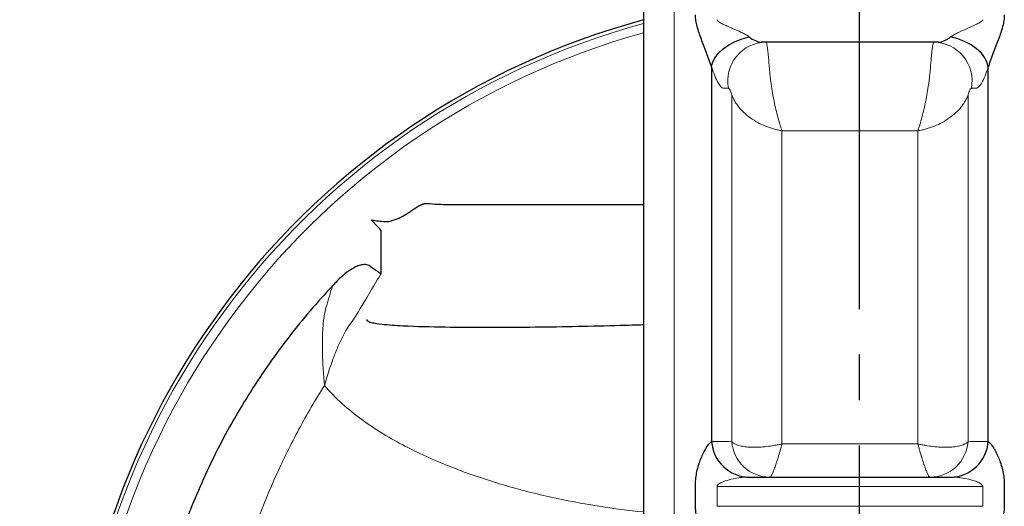
# Model space of a CAD drawing. Extents: x 3776 to 5559, y -82 to 1446.
# Drawn here: x 5085 to 5237, y 259 to 334 of the extents above; entities that cross this region are included whole.
import ezdxf

# ---------------------------------------------------------------- set-up
doc = ezdxf.new("R2010")
doc.units = 0
doc.header["$LTSCALE"] = 7
doc.header["$MEASUREMENT"] = 0
doc.linetypes.add('CENTER', pattern=[12, 9, -1, 1, -1])
doc.layers.get('0').update_dxf_attribs({"linetype": 'CONTINUOUS'})
doc.layers.get('Defpoints').update_dxf_attribs({"linetype": 'CONTINUOUS'})
doc.layers.add('304YA', color=221, linetype='CONTINUOUS')
doc.layers.add('CYLINDER', color=3, linetype='CONTINUOUS')
doc.layers.add('scale', color=6, linetype='CONTINUOUS', lineweight=13)
doc.styles.get("Standard").update_dxf_attribs({"font": 'simplex.shx', "bigfont": 'BIGFONT.shx'})
doc.dimstyles.new('STD1', dxfattribs={"dimscale": 7, "dimtxt": 3, "dimasz": 2.5, "dimexe": 0.75, "dimexo": 0.75, "dimgap": 0.75, "dimtad": 1, "dimdec": 4, "dimdsep": 46, "dimtxsty": 'STANDARD', "dimblk": 'CLOSED', "dimcen": 0.09, "dimclrd": 6, "dimclre": 6, "dimclrt": 2, "dimadec": 0, "dimazin": 2, "dimtfac": 1, "dimtdec": 4, "dimtmove": 0, "dimatfit": 3, "dimldrblk": 'CLOSED', "dimfxl": 1, "dimtolj": 1, "dimtzin": 0, "dimlwd": 13, "dimlwe": 13, "dimarcsym": 0})

# ---------------------------------------------------------------- blocks, each defined once
blk = doc.blocks.new('_Closed')
at = {"color": 0, "linetype": 'ByBlock', "lineweight": -2}
for p, q in [((-1, 0.1667), (0, 0)), ((-1, 0.1667), (-1, -0.1667)), ((0, 0), (-1, -0.1667)), ((0, 0), (-1, 0))]:
    blk.add_line(p, q, dxfattribs=at)
blk = doc.blocks.new('*D5')
at = {"layer": 'Defpoints', "color": 0, "linetype": 'Continuous', "lineweight": 13, "transparency": 16777216}
for p in [(5163.37, 461.05), (4985.98, 218.05), (5085.98, 218.05)]:
    blk.add_point(p, dxfattribs=at)
at = {"layer": 'scale', "color": 6, "linetype": 'Continuous', "lineweight": 13, "transparency": 16777216}
for p, q in [((5158.12, 461.05), (4980.73, 461.05)), ((4985.98, 443.55), (4985.98, 235.55)), ((5080.73, 218.05), (4980.73, 218.05))]:
    blk.add_line(p, q, dxfattribs=at)
at = {"layer": 'scale', "color": 6, "linetype": 'Continuous', "lineweight": 13, "transparency": 16777216, "xscale": 17.5, "yscale": 17.5, "zscale": 17.5}
for p, rotation in [((4985.98, 461.05), 90), ((4985.98, 218.05), 270)]:
    blk.add_blockref('_Closed', p, dxfattribs=dict(at, rotation=rotation))
at = {"layer": 'scale', "color": 2, "linetype": 'Continuous', "transparency": 16777216, "insert": (4970.23, 341.65), "char_height": 21, "attachment_point": 5, "rotation": 90}
blk.add_mtext('\\A1;243', dxfattribs=at)

msp = doc.modelspace()

# ---------------------------------------------------------------- linework, layer by layer
at = {"layer": '304YA'}
for p, q in [((5181.07047, 379.05312), (5181.07047, 57.05312)), ((5226.55732, 330.05313), (5199.18362, 330.05313)), ((5191.56206, 326.17321), (5191.56206, 268.5522)), ((5234.17888, 268.5522), (5234.17888, 326.17321)), ((5151.12176, 305.05312), (5181.07047, 305.05312)), ((5140.62176, 301.10933), (5140.62176, 294.32157)), ((5196.93981, 263.05312), (5228.80113, 263.05312)), ((5189.08313, 258.81745), (5189.08313, 261.87478)), ((5236.65781, 261.87478), (5236.65781, 258.81745))]:
    msp.add_line(p, q, dxfattribs=at)
at = {"layer": '304YA', "color": 7, "lineweight": 13}
for p, q in [((5185.76651, 65.65922), (5185.76651, 370.44703)), ((5194.67656, 268.51245), (5194.67656, 321.92777)), ((5231.06438, 321.92777), (5231.06438, 268.51245)), ((5202.40397, 316.39326), (5202.40397, 268.16877)), ((5223.33697, 316.39326), (5202.40397, 316.39326)), ((5223.33697, 268.16877), (5223.33697, 316.39326)), ((5202.40397, 268.16877), (5223.33697, 268.16877)), ((5233.34118, 261.60089), (5192.39976, 261.60089)), ((5192.39976, 258.56268), (5233.34118, 258.56268))]:
    msp.add_line(p, q, dxfattribs=at)
at = {"layer": '304YA', "lineweight": 20}
for p, q in [((5192.39976, 261.60089), (5192.39976, 258.56268)), ((5233.34118, 258.56268), (5233.34118, 261.60089))]:
    msp.add_line(p, q, dxfattribs=at)
at = {"layer": '304YA', "flags": 128}
for points in [[(5191.56206, 326.17321), (5191.71402, 326.88669), (5192.0714, 327.61322), (5192.62118, 328.32639), (5193.34336, 329.00022), (5194.21166, 329.61019), (5195.19445, 330.13409), (5196.25599, 330.55287), (5197.35762, 330.85127)], [(5234.17888, 326.17321), (5234.02691, 326.88669), (5233.66954, 327.61322), (5233.11975, 328.32639), (5232.39757, 329.00022), (5231.52928, 329.61019), (5230.54648, 330.13409), (5229.48495, 330.55287), (5228.38332, 330.85127)]]:
    msp.add_lwpolyline(points, dxfattribs=at)
at = {"layer": '304YA'}
for centre, radius, start, end in [((5212.37047, 218.05312), 119.59374, 105.1721095, 254.8278905), ((5197.44072, 268.94426), 5.89172, 183.8155045, 269.1917828), ((5228.30021, 268.94426), 5.89172, 270.808245, 356.1844585)]:
    msp.add_arc(centre, radius, start, end, dxfattribs=at)
at = {"layer": '304YA', "color": 7, "lineweight": 13}
for centre, radius, start, end in [((5212.37047, 218.05312), 119.05784, 105.2420555, 254.7579445), ((5212.37047, 218.05312), 117.6722, 105.4259753, 254.5740247), ((5200.01727, 324.0834), 5.97008, 90.6218813, 191.0019307), ((5225.72367, 324.0834), 5.97008, 348.9980694, 89.3781097), ((5200.55287, 268.94477), 5.8922, 184.2076155, 269.2146799), ((5225.18806, 268.94477), 5.8922, 270.7853256, 355.7923883)]:
    msp.add_arc(centre, radius, start, end, dxfattribs=at)
at = {"layer": '304YA'}
for points, knots in [([(5191.56206, 326.17321), (5191.51234, 326.34528), (5191.45687, 326.52343), (5191.33754, 326.88853), (5191.27313, 327.07691), (5191.07502, 327.63904), (5190.9352, 328.01403), (5190.65431, 328.75218), (5190.51297, 329.11586), (5190.23893, 329.82477), (5190.10619, 330.16995), (5189.72837, 331.18631), (5189.50197, 331.84171), (5189.25923, 332.77604), (5189.19413, 333.08162), (5189.10615, 333.6718), (5189.08313, 333.95671), (5189.08313, 334.23147)], [0, 0, 0, 0, 0.0625, 0.0625, 0.125, 0.125, 0.25, 0.25, 0.375, 0.375, 0.5, 0.5, 0.75, 0.75, 0.875, 0.875, 1, 1, 1, 1]), ([(5236.65781, 334.23147), (5236.65781, 333.9568), (5236.63481, 333.67215), (5236.54703, 333.08287), (5236.48201, 332.77732), (5236.23916, 331.84221), (5236.01294, 331.18735), (5235.63504, 330.17072), (5235.50216, 329.82516), (5235.22752, 329.1147), (5235.08695, 328.75298), (5234.8777, 328.20317), (5234.80809, 328.01836), (5234.66989, 327.6446), (5234.60119, 327.4553), (5234.46931, 327.08123), (5234.4057, 326.8954), (5234.28513, 326.52685), (5234.22861, 326.34532), (5234.17888, 326.17321)], [0, 0, 0, 0, 0.125, 0.125, 0.25, 0.25, 0.5, 0.5, 0.625, 0.625, 0.75, 0.75, 0.8125, 0.8125, 0.875, 0.875, 0.9375, 0.9375, 1, 1, 1, 1]), ([(5197.35762, 330.85127), (5197.67426, 330.61193), (5197.99523, 330.41771), (5198.46083, 330.20897), (5198.61497, 330.15275), (5198.9097, 330.07515), (5199.05087, 330.05312), (5199.18362, 330.05312)], [0, 0, 0, 0, 0.5, 0.5, 0.75, 0.75, 1, 1, 1, 1]), ([(5226.55732, 330.05312), (5226.68994, 330.05312), (5226.83225, 330.07528), (5227.12878, 330.15363), (5227.28091, 330.20928), (5227.59149, 330.34862), (5227.75049, 330.43285), (5228.06678, 330.62416), (5228.225, 330.7316), (5228.38332, 330.85127)], [0, 0, 0, 0, 0.25, 0.25, 0.5, 0.5, 0.75, 0.75, 1, 1, 1, 1]), ([(5146.58404, 304.90902), (5146.6363, 304.93524), (5146.72377, 304.97913), (5146.86032, 305.03947), (5146.98881, 305.08992), (5147.14913, 305.14317), (5147.328, 305.1877), (5147.52563, 305.21757), (5147.65501, 305.21829), (5147.71755, 305.21864)], [0, 0, 0, 0, 0.149437238, 0.250080277, 0.379770732, 0.500102074, 0.67753477, 0.844126258, 1, 1, 1, 1]), ([(5141.28846, 302.40795), (5141.49562, 302.38814), (5141.70089, 302.40968), (5142.11032, 302.48432), (5142.31457, 302.53987), (5142.9148, 302.7364), (5143.30519, 302.90903), (5144.06553, 303.29777), (5144.43457, 303.51439), (5145.15838, 303.97328), (5145.51419, 304.21635), (5145.86305, 304.46257)], [0, 0, 0, 0, 0.125, 0.125, 0.25, 0.25, 0.5, 0.5, 0.75, 0.75, 1, 1, 1, 1]), ([(5145.86305, 304.46257), (5145.97388, 304.54205), (5146.08647, 304.61754), (5146.31083, 304.75296), (5146.42404, 304.8144), (5146.54073, 304.87081)], [0, 0, 0, 0, 0.5, 0.5, 1, 1, 1, 1]), ([(5146.54073, 304.87081), (5146.55193, 304.87857), (5146.57259, 304.8929), (5146.58044, 304.90396), (5146.58404, 304.90902)], [0, 0, 0, 0, 0.542054449, 1, 1, 1, 1]), ([(5139.12176, 302.65628), (5139.49019, 302.60618), (5139.86008, 302.56053), (5140.58441, 302.47822), (5140.9405, 302.44123), (5141.28846, 302.40795)], [0, 0, 0, 0, 0.5, 0.5, 1, 1, 1, 1]), ([(5140.62176, 301.10933), (5140.37997, 301.35216), (5140.1347, 301.60555), (5139.75964, 301.99487), (5139.63323, 302.12641), (5139.37821, 302.39128), (5139.24913, 302.52504), (5139.12176, 302.65628)], [0, 0, 0, 0, 0.5, 0.5, 0.75, 0.75, 1, 1, 1, 1]), ([(5138.95234, 295.53773), (5138.84319, 295.6128), (5138.72578, 295.66875), (5138.4767, 295.74755), (5138.34538, 295.76973), (5137.95546, 295.79364), (5137.69178, 295.75546), (5137.18931, 295.62496), (5136.9439, 295.53099), (5136.47176, 295.31186), (5136.24526, 295.18683), (5135.58529, 294.78014), (5135.16959, 294.46597), (5134.37879, 293.79171), (5134.00453, 293.43172), (5133.64585, 293.05487)], [0, 0, 0, 0, 0.0625, 0.0625, 0.125, 0.125, 0.25, 0.25, 0.375, 0.375, 0.5, 0.5, 0.75, 0.75, 1, 1, 1, 1]), ([(5138.95234, 295.53773), (5139.24676, 295.33523), (5139.53526, 295.13507), (5139.95543, 294.83201), (5140.09362, 294.73036), (5140.364, 294.52586), (5140.49654, 294.42268), (5140.62176, 294.32157)], [0, 0, 0, 0, 0.5, 0.5, 0.75, 0.75, 1, 1, 1, 1]), ([(5133.16003, 292.52388), (5130.80378, 290.01218), (5128.56721, 287.39122), (5124.3495, 281.94953), (5122.383, 279.14833), (5118.72745, 273.38931), (5117.03842, 270.43148), (5113.93811, 264.35903), (5112.52682, 261.24442), (5110.94118, 257.2504), (5110.63271, 256.44572), (5110.03635, 254.8331), (5109.74822, 254.02459), (5108.91373, 251.59252), (5108.39724, 249.96241), (5106.96591, 245.04625), (5106.16893, 241.73439), (5104.88835, 235.04206), (5104.40473, 231.6616), (5103.91968, 226.53829), (5103.79802, 224.81747), (5103.63767, 221.38729), (5103.5986, 219.67648), (5103.60255, 214.55663), (5103.76643, 211.16016), (5104.4115, 204.40021), (5104.89269, 201.03673), (5105.85469, 196.01648), (5106.21546, 194.34723), (5106.81765, 191.84971), (5107.02855, 191.01825), (5107.47091, 189.35749), (5107.70264, 188.52731), (5108.90702, 184.40248), (5110.01967, 181.17285), (5112.53341, 174.84943), (5113.93453, 171.75564), (5117.02328, 165.703), (5118.71092, 162.74414), (5121.46153, 158.40905), (5122.41604, 156.97976), (5124.39508, 154.1629), (5125.4162, 152.78004), (5128.57363, 148.7076), (5130.80384, 146.09401), (5133.16003, 143.58237)], [0, 0, 0, 0, 0.0625, 0.0625, 0.125, 0.125, 0.1875, 0.1875, 0.25, 0.25, 0.265625, 0.265625, 0.28125, 0.28125, 0.3125, 0.3125, 0.375, 0.375, 0.4375, 0.4375, 0.46875, 0.46875, 0.5, 0.5, 0.5625, 0.5625, 0.625, 0.625, 0.65625, 0.65625, 0.671875, 0.671875, 0.6875, 0.6875, 0.75, 0.75, 0.8125, 0.8125, 0.875, 0.875, 0.90625, 0.90625, 0.9375, 0.9375, 1, 1, 1, 1]), ([(5138.4552, 287.30721), (5138.44848, 287.28907), (5138.44523, 287.2693), (5138.44857, 287.23058), (5138.4551, 287.21177), (5138.48277, 287.16191), (5138.51033, 287.13637), (5138.59583, 287.07102), (5138.65918, 287.04077), (5138.85199, 286.95979), (5138.98379, 286.92235), (5139.38162, 286.8222), (5139.6511, 286.77521), (5140.45949, 286.65175), (5141.00032, 286.59578), (5142.62468, 286.45152), (5143.71063, 286.39105), (5146.96802, 286.24403), (5149.14113, 286.19676), (5153.48985, 286.13745), (5155.66549, 286.12846), (5160.01925, 286.13533), (5162.19704, 286.15158), (5168.73295, 286.2292), (5173.09383, 286.31892), (5178.66232, 286.47192), (5179.86624, 286.50733), (5181.07047, 286.5451)], [0, 0, 0, 0, 0.0009765625, 0.0009765625, 0.001953125, 0.001953125, 0.00390625, 0.00390625, 0.0078125, 0.0078125, 0.015625, 0.015625, 0.03125, 0.03125, 0.0625, 0.0625, 0.125, 0.125, 0.25, 0.25, 0.375, 0.375, 0.5, 0.5, 0.75, 0.75, 0.8189379151, 0.8189379151, 0.8189379151, 0.8189379151]), ([(5189.08313, 261.87478), (5189.08313, 262.22955), (5189.10288, 262.58043), (5189.17839, 263.2665), (5189.23395, 263.60187), (5189.44485, 264.58584), (5189.64138, 265.20304), (5189.97919, 266.06446), (5190.09893, 266.34008), (5190.34537, 266.85989), (5190.47244, 267.10512), (5190.73068, 267.55902), (5190.86146, 267.76674), (5191.11429, 268.11618), (5191.23747, 268.26092), (5191.35316, 268.35282)], [0, 0, 0, 0, 0.125, 0.125, 0.25, 0.25, 0.5, 0.5, 0.625, 0.625, 0.75, 0.75, 0.875, 0.875, 1, 1, 1, 1]), ([(5234.38778, 268.35282), (5234.50299, 268.2613), (5234.62931, 268.11294), (5234.88316, 267.76119), (5235.01226, 267.5557), (5235.27015, 267.102), (5235.39842, 266.8542), (5235.64451, 266.33445), (5235.76318, 266.06098), (5235.98725, 265.48928), (5236.09302, 265.18981), (5236.28289, 264.57263), (5236.36706, 264.25499), (5236.50712, 263.60095), (5236.56299, 263.26338), (5236.63822, 262.57805), (5236.65781, 262.22945), (5236.65781, 261.87478)], [0, 0, 0, 0, 0.125, 0.125, 0.25, 0.25, 0.375, 0.375, 0.5, 0.5, 0.625, 0.625, 0.75, 0.75, 0.875, 0.875, 1, 1, 1, 1]), ([(5191.56206, 250.27803), (5191.51234, 250.37565), (5191.45687, 250.49147), (5191.33754, 250.74945), (5191.27313, 250.89292), (5191.07502, 251.34409), (5190.9352, 251.67487), (5190.65431, 252.3633), (5190.51297, 252.72179), (5190.23893, 253.44878), (5190.10619, 253.81719), (5189.72837, 254.93763), (5189.50197, 255.70876), (5189.25923, 256.87179), (5189.19413, 257.26355), (5189.10615, 258.04303), (5189.08313, 258.43104), (5189.08313, 258.81745)], [0, 0, 0, 0, 0.0625, 0.0625, 0.125, 0.125, 0.25, 0.25, 0.375, 0.375, 0.5, 0.5, 0.75, 0.75, 0.875, 0.875, 1, 1, 1, 1]), ([(5236.65781, 258.81745), (5236.65781, 258.43117), (5236.63481, 258.04351), (5236.54703, 257.26519), (5236.48201, 256.87341), (5236.23916, 255.70933), (5236.01294, 254.93881), (5235.63504, 253.81802), (5235.50216, 253.44917), (5235.22752, 252.72061), (5235.08695, 252.36416), (5234.8777, 251.85121), (5234.80809, 251.68356), (5234.66989, 251.35642), (5234.60119, 251.19673), (5234.46931, 250.89628), (5234.4057, 250.75451), (5234.28513, 250.4937), (5234.22861, 250.37567), (5234.17888, 250.27803)], [0, 0, 0, 0, 0.125, 0.125, 0.25, 0.25, 0.5, 0.5, 0.625, 0.625, 0.75, 0.75, 0.8125, 0.8125, 0.875, 0.875, 0.9375, 0.9375, 1, 1, 1, 1])]:
    msp.add_open_spline(points, degree=3, knots=knots, dxfattribs=at)
at = {"layer": '304YA', "lineweight": 20}
for points, knots in [([(5192.39976, 333.50535), (5192.39976, 333.46237), (5192.41725, 333.41846), (5192.47276, 333.33615), (5192.51042, 333.29719), (5192.63441, 333.1884), (5192.73257, 333.12445), (5193.03563, 332.94513), (5193.25103, 332.84166), (5193.68824, 332.63991), (5193.91143, 332.54273), (5194.35783, 332.35035), (5194.58156, 332.25515), (5195.25171, 331.96655), (5195.69957, 331.76989), (5196.35279, 331.45116), (5196.56616, 331.34159), (5196.9776, 331.10969), (5197.17657, 330.98811), (5197.35762, 330.85127)], [0, 0, 0, 0, 0.03125, 0.03125, 0.0625, 0.0625, 0.125, 0.125, 0.25, 0.25, 0.375, 0.375, 0.5, 0.5, 0.75, 0.75, 0.875, 0.875, 1, 1, 1, 1]), ([(5228.38332, 330.85127), (5228.56278, 330.98692), (5228.7615, 331.10862), (5229.17412, 331.34127), (5229.38972, 331.45195), (5230.04305, 331.77066), (5230.49034, 331.96704), (5231.38585, 332.35266), (5231.83472, 332.53924), (5232.49256, 332.84292), (5232.70816, 332.94665), (5233.00977, 333.12537), (5233.10785, 333.1893), (5233.23182, 333.29847), (5233.26863, 333.33673), (5233.32364, 333.41848), (5233.34118, 333.46244), (5233.34118, 333.50535)], [0, 0, 0, 0, 0.125, 0.125, 0.25, 0.25, 0.5, 0.5, 0.75, 0.75, 0.875, 0.875, 0.9375, 0.9375, 0.96875, 0.96875, 1, 1, 1, 1]), ([(5132.18926, 289.27644), (5132.05424, 288.79832), (5131.95416, 288.31815), (5131.79748, 287.35044), (5131.74079, 286.86293), (5131.61333, 285.38711), (5131.5844, 284.38225), (5131.59075, 282.35298), (5131.62706, 281.32616), (5131.71273, 279.77791), (5131.74658, 279.26028), (5131.80342, 278.48326), (5131.82337, 278.22415), (5131.86502, 277.70591), (5131.88688, 277.44544), (5131.9091, 277.18795)], [0, 0, 0, 0, 0.125, 0.125, 0.25, 0.25, 0.5, 0.5, 0.75, 0.75, 0.875, 0.875, 0.9375, 0.9375, 1, 1, 1, 1]), ([(5136.39424, 287.30721), (5136.099, 286.95973), (5135.82523, 286.59742), (5135.32405, 285.83383), (5135.09342, 285.43418), (5134.44814, 284.21669), (5134.07436, 283.37548), (5133.3808, 281.6585), (5133.06279, 280.78197), (5132.61203, 279.44683), (5132.46618, 278.99804), (5132.18208, 278.09559), (5132.0444, 277.64346), (5131.9091, 277.18795)], [0, 0, 0, 0, 0.125, 0.125, 0.25, 0.25, 0.5, 0.5, 0.75, 0.75, 0.875, 0.875, 1, 1, 1, 1]), ([(5131.9091, 277.18795), (5130.51979, 274.9739), (5129.204, 272.71092), (5126.74226, 268.12757), (5125.59384, 265.8037), (5122.39447, 258.73571), (5120.58819, 253.89567), (5118.38505, 246.43589), (5117.73535, 243.9159), (5116.89272, 240.08376), (5116.63396, 238.79772), (5116.16414, 236.22421), (5115.95261, 234.93474), (5115.38811, 231.05819), (5115.10515, 228.46297), (5114.82185, 224.55373), (5114.75095, 223.2479), (5114.65664, 220.63074), (5114.63326, 219.31864), (5114.63488, 215.38843), (5114.73131, 212.77209), (5115.01859, 208.85328), (5115.13838, 207.54602), (5115.42423, 204.94557), (5115.59023, 203.65211), (5116.53318, 197.21795), (5117.64756, 192.17618), (5120.5614, 182.29269), (5122.36085, 177.45097), (5125.57632, 170.3382), (5126.73678, 167.98897), (5129.20748, 163.38874), (5130.51998, 161.13204), (5131.9091, 158.9183)], [0, 0, 0, 0, 0.0625, 0.0625, 0.125, 0.125, 0.25, 0.25, 0.3125, 0.3125, 0.34375, 0.34375, 0.375, 0.375, 0.4375, 0.4375, 0.46875, 0.46875, 0.5, 0.5, 0.5625, 0.5625, 0.59375, 0.59375, 0.625, 0.625, 0.75, 0.75, 0.875, 0.875, 0.9375, 0.9375, 1, 1, 1, 1]), ([(5181.07047, 257.68981), (5178.77988, 257.91651), (5176.50306, 258.20737), (5171.67023, 258.96348), (5169.11812, 259.44694), (5164.05022, 260.58406), (5161.53438, 261.23749), (5156.54312, 262.73534), (5154.06757, 263.57917), (5150.39126, 265.02192), (5149.1708, 265.5333), (5146.7661, 266.6153), (5145.57937, 267.18676), (5143.24222, 268.40096), (5142.09151, 269.04375), (5139.83506, 270.4159), (5138.73904, 271.1393), (5136.62538, 272.6775), (5135.60754, 273.49207), (5133.67288, 275.23965), (5132.75557, 276.17207), (5131.9091, 277.18795)], [0.1399014984, 0.1399014984, 0.1399014984, 0.1399014984, 0.25, 0.25, 0.375, 0.375, 0.5, 0.5, 0.625, 0.625, 0.6875, 0.6875, 0.75, 0.75, 0.8125, 0.8125, 0.875, 0.875, 0.9375, 0.9375, 1, 1, 1, 1]), ([(5196.93981, 263.05312), (5196.75485, 263.05312), (5196.56347, 263.042), (5196.17387, 263.00681), (5195.9755, 262.98249), (5195.37361, 262.89416), (5194.9659, 262.81579), (5194.15214, 262.62174), (5193.74348, 262.50782), (5193.15221, 262.27897), (5192.95648, 262.19324), (5192.68653, 262.02456), (5192.60016, 261.96148), (5192.45756, 261.8072), (5192.39976, 261.70944), (5192.39976, 261.60089)], [0, 0, 0, 0, 0.125, 0.125, 0.25, 0.25, 0.5, 0.5, 0.75, 0.75, 0.875, 0.875, 0.9375, 0.9375, 1, 1, 1, 1]), ([(5233.34118, 261.60089), (5233.34118, 261.71043), (5233.28339, 261.80756), (5233.13838, 261.9637), (5233.05164, 262.02655), (5232.77964, 262.19571), (5232.58529, 262.28046), (5231.99262, 262.50936), (5231.58202, 262.62354), (5230.77067, 262.81665), (5230.36634, 262.89424), (5229.76902, 262.982), (5229.57143, 263.00632), (5229.18139, 263.04174), (5228.98882, 263.05312), (5228.80113, 263.05312)], [0, 0, 0, 0, 0.0625, 0.0625, 0.125, 0.125, 0.25, 0.25, 0.5, 0.5, 0.75, 0.75, 0.875, 0.875, 1, 1, 1, 1])]:
    msp.add_open_spline(points, degree=3, knots=knots, dxfattribs=at)
at = {"layer": '304YA', "color": 7, "lineweight": 13}
for points, knots in [([(5199.95247, 330.05312), (5199.9858, 330.05312), (5200.02277, 329.96004), (5200.08356, 329.6854), (5200.10489, 329.56989), (5200.14834, 329.29798), (5200.1705, 329.14171), (5200.21567, 328.78936), (5200.23868, 328.59328), (5200.28559, 328.16007), (5200.30929, 327.92455), (5200.37962, 327.17763), (5200.42609, 326.62122), (5200.47212, 326.00377)], [0, 0, 0, 0, 0.25, 0.25, 0.375, 0.375, 0.5, 0.5, 0.625, 0.625, 0.75, 0.75, 1, 1, 1, 1]), ([(5225.78847, 330.05312), (5225.75514, 330.05312), (5225.71816, 329.96004), (5225.65737, 329.6854), (5225.63604, 329.56989), (5225.5926, 329.29798), (5225.57044, 329.14171), (5225.52527, 328.78936), (5225.50226, 328.59328), (5225.45535, 328.16007), (5225.43165, 327.92455), (5225.36132, 327.17763), (5225.31485, 326.62122), (5225.26882, 326.00377)], [0, 0, 0, 0, 0.25, 0.25, 0.375, 0.375, 0.5, 0.5, 0.625, 0.625, 0.75, 0.75, 1, 1, 1, 1]), ([(5193.38806, 322.96509), (5193.26719, 322.96834), (5193.13503, 323.04497), (5192.8503, 323.33522), (5192.69619, 323.55264), (5192.38219, 324.10531), (5192.22044, 324.44217), (5191.89011, 325.23422), (5191.72572, 325.67912), (5191.56206, 326.17321)], [0, 0, 0, 0, 0.25, 0.25, 0.5, 0.5, 0.75, 0.75, 1, 1, 1, 1]), ([(5234.17888, 326.17321), (5234.01519, 325.67902), (5233.8517, 325.23687), (5233.52503, 324.45249), (5233.36029, 324.10835), (5233.0462, 323.55485), (5232.8953, 323.34078), (5232.60702, 323.04531), (5232.47375, 322.96834), (5232.35288, 322.96509)], [0, 0, 0, 0, 0.25, 0.25, 0.5, 0.5, 0.75, 0.75, 1, 1, 1, 1]), ([(5200.47212, 326.00377), (5200.50095, 325.61687), (5200.53832, 325.2174), (5200.60664, 324.60015), (5200.63146, 324.39138), (5200.68526, 323.96775), (5200.71438, 323.7519), (5200.8068, 323.10407), (5200.87511, 322.67152), (5201.02456, 321.80513), (5201.10624, 321.36866), (5201.36759, 320.07518), (5201.55826, 319.25638), (5201.86827, 318.09302), (5201.97424, 317.722), (5202.1342, 317.19968), (5202.18779, 317.0309), (5202.2955, 316.70397), (5202.35019, 316.54423), (5202.40397, 316.39326)], [0, 0, 0, 0, 0.125, 0.125, 0.1875, 0.1875, 0.25, 0.25, 0.375, 0.375, 0.5, 0.5, 0.75, 0.75, 0.875, 0.875, 0.9375, 0.9375, 1, 1, 1, 1]), ([(5225.26882, 326.00377), (5225.23998, 325.61687), (5225.20261, 325.2174), (5225.1343, 324.60015), (5225.10948, 324.39138), (5225.05568, 323.96775), (5225.02656, 323.7519), (5224.93413, 323.10407), (5224.86583, 322.67152), (5224.71638, 321.80513), (5224.6347, 321.36866), (5224.37334, 320.07518), (5224.18268, 319.25638), (5223.87266, 318.09302), (5223.7667, 317.722), (5223.60674, 317.19968), (5223.55315, 317.0309), (5223.44544, 316.70397), (5223.39074, 316.54423), (5223.33697, 316.39326)], [0, 0, 0, 0, 0.125, 0.125, 0.1875, 0.1875, 0.25, 0.25, 0.375, 0.375, 0.5, 0.5, 0.75, 0.75, 0.875, 0.875, 0.9375, 0.9375, 1, 1, 1, 1]), ([(5194.67656, 321.92777), (5194.63076, 322.08105), (5194.58426, 322.22013), (5194.49098, 322.46802), (5194.44375, 322.57749), (5194.35367, 322.75442), (5194.3096, 322.82435), (5194.22811, 322.91839), (5194.19073, 322.94312), (5194.15692, 322.94406)], [0, 0, 0, 0, 0.25, 0.25, 0.5, 0.5, 0.75, 0.75, 1, 1, 1, 1]), ([(5194.67656, 321.92777), (5194.79212, 321.59926), (5194.94185, 321.27636), (5195.21547, 320.80018), (5195.31489, 320.64283), (5195.5303, 320.33092), (5195.64688, 320.17567), (5196.01682, 319.72064), (5196.29013, 319.43107), (5196.88798, 318.87839), (5197.21469, 318.61378), (5198.25989, 317.87152), (5199.02251, 317.45626), (5200.26206, 316.95141), (5200.68577, 316.80581), (5201.32532, 316.62422), (5201.53958, 316.56966), (5201.97025, 316.47245), (5202.18896, 316.42943), (5202.40397, 316.39326)], [0, 0, 0, 0, 0.125, 0.125, 0.1875, 0.1875, 0.25, 0.25, 0.375, 0.375, 0.5, 0.5, 0.75, 0.75, 0.875, 0.875, 0.9375, 0.9375, 1, 1, 1, 1]), ([(5231.06438, 321.92777), (5230.94882, 321.59926), (5230.79909, 321.27636), (5230.52547, 320.80018), (5230.42605, 320.64283), (5230.21063, 320.33092), (5230.09406, 320.17567), (5229.72412, 319.72064), (5229.45081, 319.43107), (5228.85296, 318.87839), (5228.52625, 318.61378), (5227.48105, 317.87152), (5226.71843, 317.45626), (5225.47888, 316.95141), (5225.05516, 316.80581), (5224.41562, 316.62422), (5224.20136, 316.56966), (5223.77068, 316.47245), (5223.55198, 316.42943), (5223.33697, 316.39326)], [0, 0, 0, 0, 0.125, 0.125, 0.1875, 0.1875, 0.25, 0.25, 0.375, 0.375, 0.5, 0.5, 0.75, 0.75, 0.875, 0.875, 0.9375, 0.9375, 1, 1, 1, 1]), ([(5231.58402, 322.94406), (5231.55018, 322.94312), (5231.51278, 322.91835), (5231.43122, 322.82419), (5231.38712, 322.75417), (5231.29697, 322.57702), (5231.24968, 322.46734), (5231.15645, 322.21947), (5231.11021, 322.08116), (5231.06438, 321.92777)], [0, 0, 0, 0, 0.25, 0.25, 0.5, 0.5, 0.75, 0.75, 1, 1, 1, 1]), ([(5194.92381, 268.3114), (5195.21575, 268.10915), (5195.61556, 267.95376), (5196.37235, 267.78787), (5196.64718, 267.74502), (5197.23237, 267.68408), (5197.54384, 267.66574), (5198.20456, 267.65341), (5198.55611, 267.65967), (5199.27812, 267.69679), (5199.65029, 267.72748), (5200.41696, 267.81339), (5200.80942, 267.86848), (5201.40303, 267.96816), (5201.60224, 268.0043), (5202.00278, 268.08241), (5202.20565, 268.12474), (5202.40397, 268.16877)], [0, 0, 0, 0, 0.25, 0.25, 0.375, 0.375, 0.5, 0.5, 0.625, 0.625, 0.75, 0.75, 0.875, 0.875, 0.9375, 0.9375, 1, 1, 1, 1]), ([(5200.53393, 263.05312), (5200.60682, 263.05312), (5200.70667, 263.17637), (5200.89577, 263.54034), (5200.96447, 263.69027), (5201.11077, 264.04033), (5201.18865, 264.24101), (5201.35386, 264.69367), (5201.44176, 264.9475), (5201.62231, 265.49337), (5201.71539, 265.78643), (5201.9071, 266.41281), (5202.00524, 266.7446), (5202.15368, 267.26277), (5202.2035, 267.43933), (5202.30365, 267.79973), (5202.35438, 267.98501), (5202.40397, 268.16877)], [0, 0, 0, 0, 0.25, 0.25, 0.375, 0.375, 0.5, 0.5, 0.625, 0.625, 0.75, 0.75, 0.875, 0.875, 0.9375, 0.9375, 1, 1, 1, 1]), ([(5230.81712, 268.3114), (5230.52519, 268.10915), (5230.12537, 267.95376), (5229.36859, 267.78787), (5229.09376, 267.74502), (5228.50857, 267.68408), (5228.1971, 267.66574), (5227.53638, 267.65341), (5227.18483, 267.65967), (5226.46282, 267.69679), (5226.09065, 267.72748), (5225.32397, 267.81339), (5224.93152, 267.86848), (5224.3379, 267.96816), (5224.13869, 268.0043), (5223.73816, 268.08241), (5223.53529, 268.12474), (5223.33697, 268.16877)], [0, 0, 0, 0, 0.25, 0.25, 0.375, 0.375, 0.5, 0.5, 0.625, 0.625, 0.75, 0.75, 0.875, 0.875, 0.9375, 0.9375, 1, 1, 1, 1]), ([(5225.20701, 263.05312), (5225.13412, 263.05312), (5225.03427, 263.17637), (5224.84516, 263.54034), (5224.77647, 263.69027), (5224.63017, 264.04033), (5224.55229, 264.24101), (5224.38708, 264.69367), (5224.29917, 264.9475), (5224.11862, 265.49337), (5224.02555, 265.78643), (5223.83383, 266.41281), (5223.7357, 266.7446), (5223.58725, 267.26277), (5223.53744, 267.43933), (5223.43729, 267.79973), (5223.38656, 267.98501), (5223.33697, 268.16877)], [0, 0, 0, 0, 0.25, 0.25, 0.375, 0.375, 0.5, 0.5, 0.625, 0.625, 0.75, 0.75, 0.875, 0.875, 0.9375, 0.9375, 1, 1, 1, 1])]:
    msp.add_open_spline(points, degree=3, knots=knots, dxfattribs=at)
for points in [[(5194.15692, 322.94406), (5193.90299, 322.95114), (5193.64666, 322.95815), (5193.38806, 322.96509)], [(5232.35288, 322.96509), (5232.09428, 322.95815), (5231.83795, 322.95114), (5231.58402, 322.94406)], [(5191.56206, 268.5522), (5192.60464, 268.53987), (5193.64316, 268.52669), (5194.67656, 268.51245)], [(5231.06438, 268.51245), (5232.09778, 268.52669), (5233.13629, 268.53987), (5234.17888, 268.5522)], [(5194.67656, 268.51245), (5194.7461, 268.44444), (5194.82851, 268.37743), (5194.92381, 268.3114)], [(5231.06438, 268.51245), (5230.99484, 268.44444), (5230.91242, 268.37743), (5230.81712, 268.3114)]]:
    msp.add_open_spline(points, degree=3, dxfattribs=at)
at = {"layer": '304YA'}
for points in [[(5147.71755, 305.21864), (5148.84831, 305.10547), (5149.98578, 305.05312), (5151.12176, 305.05312)], [(5133.64585, 293.05487), (5133.4804, 292.8811), (5133.31864, 292.70393), (5133.16003, 292.52388)]]:
    msp.add_open_spline(points, degree=3, dxfattribs=at)
at = {"layer": '304YA', "lineweight": 20}
for points in [[(5140.62176, 294.32157), (5139.85123, 293.14017), (5139.12898, 291.92065), (5138.4552, 290.66286)], [(5132.18926, 289.27644), (5132.5011, 290.38074), (5132.8235, 291.46473), (5133.16003, 292.52388)], [(5138.4552, 290.66286), (5137.75185, 289.56868), (5137.06586, 288.44838), (5136.39424, 287.30721)], [(5191.35316, 268.35282), (5191.4352, 268.41801), (5191.50467, 268.48447), (5191.56206, 268.5522)], [(5234.17888, 268.5522), (5234.23627, 268.48447), (5234.30573, 268.41801), (5234.38778, 268.35282)]]:
    msp.add_open_spline(points, degree=3, dxfattribs=at)
at = {"layer": 'CYLINDER', "color": 2, "linetype": 'CENTER'}
msp.add_line((5214.37047, 36.93037), (5214.37047, 866.69312), dxfattribs=at)

# ---------------------------------------------------------------- dimensions: what is measured, and where the dimension line sits
at = {"layer": 'scale', "linetype": 'Continuous'}
dim = msp.add_linear_dim(base=(4985.98426, 218.05312), p1=(5163.37047, 461.05312), p2=(5085.97749, 218.05312), angle=90, dimstyle='STD1', override={"dimdec": 0}, dxfattribs=at)
dim.commit()
dim.dimension.update_dxf_attribs({"geometry": '*D5', "text_midpoint": (4985.98426, 341.65328), "dimtype": 160})

doc.saveas('drawing.dxf')
